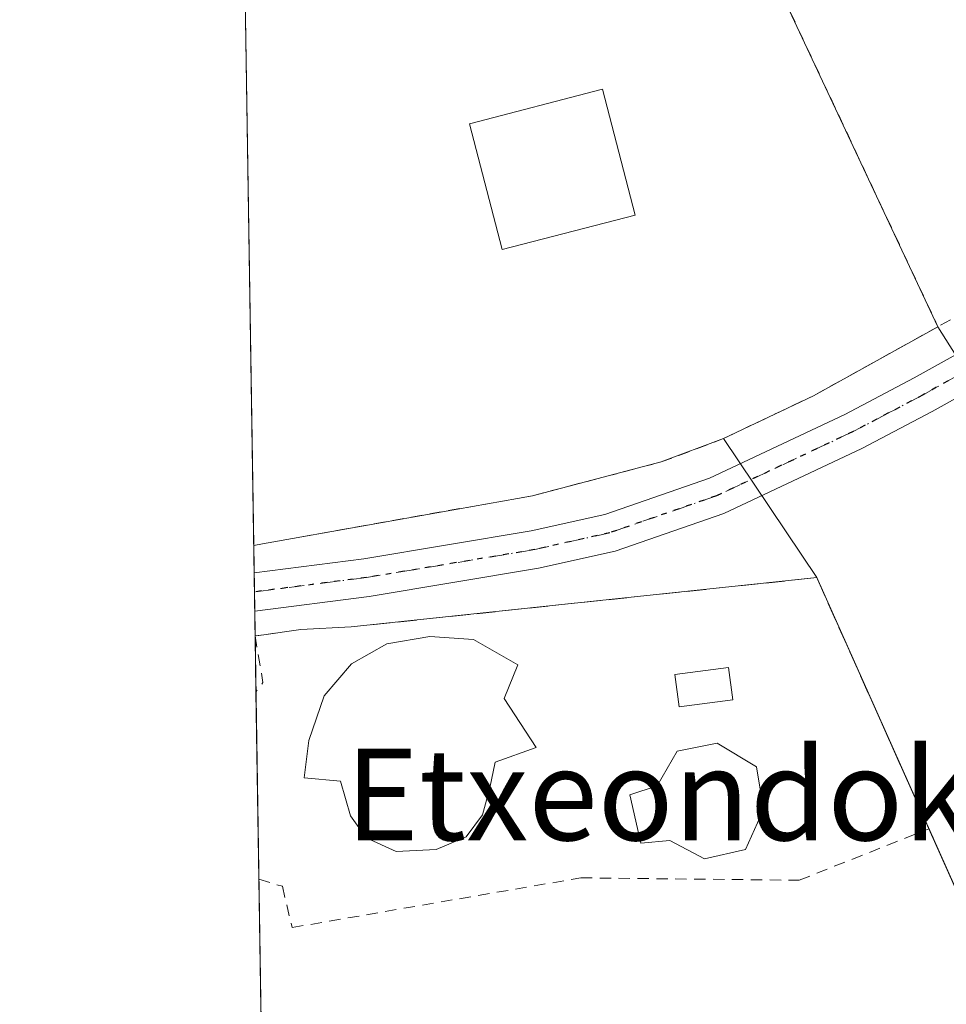
# Model space of a CAD drawing. Units: metres. Extents: x 607016 to 610450, y 4757028 to 4759395.
# Drawn here: x 607016 to 607097, y 4757995 to 4758081 of the extents above; entities that cross this region are included whole.
import ezdxf
from ezdxf.enums import TextEntityAlignment as Align

# ---------------------------------------------------------------- set-up
doc = ezdxf.new("R2010")
doc.units = ezdxf.units.M
doc.header["$MEASUREMENT"] = 0
for name, pattern in [('DGN Style 2', [1.6480167562047852, 0.988810053722871, -0.6592067024819142]), ('DGN Style 3', [2.307223458686699, 1.648016756204785, -0.6592067024819142]), ('DGN Style 4', [2.6384748266838614, 1.318413404963828, -0.6592067024819142, 0.001648016756204785, -0.6592067024819142]), ('DGN Style 5', [1.1536117293433497, 0.4944050268614355, -0.6592067024819142])]:
    doc.linetypes.add(name, pattern=pattern)
for name, color, linetype, lineweight in [('Agrupación de edificios CxS', 7, 'Continuous', 0), ('Alambrada', 7, 'DGN Style 2', 0), ('Camino Cxs', 7, 'Continuous', 0), ('Camino eje', 30, 'DGN Style 4', 13), ('Campo de golf Cxs', 135, 'Continuous', 0), ('Comarca CxS', 21, 'Continuous', 0), ('Comunidad Autónoma CxS', 142, 'Continuous', 0), ('Edificación ligera Cxs', 1, 'Continuous', 0), ('Elemento construido', 1, 'Continuous', 0), ('Elemento construido Cxs', 1, 'Continuous', 0), ('Entidad de ámbito territorial CxS', 92, 'Continuous', 0), ('Espacio natural protegido CxS', 121, 'Continuous', 0), ('Municipio CxS', 4, 'Continuous', 0), ('Núcleo urbano CxS', 7, 'Continuous', 0), ('Prado CxS', 92, 'Continuous', 0), ('Provincia CxS', 1, 'Continuous', 0), ('Ruta', 7, 'DGN Style 5', 30), ('Seto lineal', 92, 'DGN Style 3', 0), ('Tendido', 6, 'Continuous', 0), ('Texto cartográfico', 7, 'Continuous', 0)]:
    doc.layers.add(name, color=color, linetype=linetype, lineweight=lineweight)
doc.styles.add('Style-Arial', font='txt')

# ---------------------------------------------------------------- blocks, each defined once
blk = doc.blocks.new('*U20')
at = {"layer": 'Prado CxS', "color": 92, "linetype": 'Continuous', "lineweight": 0}
blk.add_polyline3d([(607117.3147999998, 4757960.334100001, 531.9021000000066), (607085.1901000004, 4758032.190099999, 532.1962000000058), (607077.0500999996, 4758044.3201, 532.1025999999983), (607084.9101, 4758048.0601, 532.3990999999951), (607095.7701000003, 4758054.0801, 533.0173000000068), (607098.0685000002, 4758050.4296, 533.2556999999942), (607098.0725999996, 4758050.4231, 533.2560999999987), (607098.0767000001, 4758050.4165, 533.2565000000031), (607098.4153000005, 4758050.6107, 533.2850999999937), (607115.1897, 4758060.2227, 534.3705999999949), (607127.5639000004, 4758034.0821, 534.7896000000037), (607150.5598999998, 4758046.185699999, 536.9017000000022), (607152.4225000005, 4758041.935900001, 536.7023999999947), (607152.5047000004, 4758041.763300001, 536.6975999999995), (607159.3913000004, 4758028.4307, 536.6573999999965), (607167.4477000004, 4758013.188300001, 536.5292999999947), (607167.5021000003, 4758013.090100001, 536.5250999999989), (607167.5695000002, 4758012.978900001, 536.5194000000047), (607172.3195000002, 4758005.5189, 536.4728999999934), (607172.4933000002, 4758005.2739, 536.465400000001), (607177.8333000002, 4757998.493899999, 536.3313999999956), (607177.8919000002, 4757998.421700001, 536.328800000003), (607177.9436999997, 4757998.3617, 536.3270000000048), (607184.5736999996, 4757990.8717, 536.3454999999958)], dxfattribs=at)
blk = doc.blocks.new('*U24')
at = {"layer": 'Entidad de ámbito territorial CxS', "color": 92, "linetype": 'Continuous', "lineweight": 0, "flags": 128}
blk.add_lwpolyline([(607046.5138119559, 4757366.812628445), (607020.3705598465, 4759039.86505344)], dxfattribs=at)

msp = doc.modelspace()

# ---------------------------------------------------------------- linework, layer by layer
at = {"layer": 'Agrupación de edificios CxS', "color": 7, "linetype": 'Continuous', "lineweight": 0, "extrusion": (-0.07921369945484166, -0.1715149477087512, 0.9819917578733248), "elevation": -863637.3564261843, "flags": 128}
msp.add_lwpolyline([(-1443882.815127953, 4491844.358424447), (-1443847.750173264, 4491865.673371697), (-1443829.673601918, 4491849.602338684)], dxfattribs=at)
at = {"layer": 'Agrupación de edificios CxS', "color": 7, "linetype": 'Continuous', "lineweight": 0, "extrusion": (-0.1378973951034748, 0.9904377758929425, 0.004161791431308575), "elevation": 4628823.281087777, "flags": 128}
msp.add_lwpolyline([(-1257362.012339777, -18733.28390397135), (-1257362.793783142, -18733.24510363533), (-1257366.054979229, -18733.3144042355)], dxfattribs=at)
at = {"layer": 'Agrupación de edificios CxS', "color": 7, "linetype": 'Continuous', "lineweight": 0, "extrusion": (-0.07250719900840588, -0.003807455668405266, 0.9973606215272833), "elevation": -61601.12070810714, "flags": 128}
msp.add_lwpolyline([(-4719648.504873431, 853491.9994916838), (-4719648.50487343, 853496.3971333802)], dxfattribs=at)
at = {"layer": 'Agrupación de edificios CxS', "color": 7, "linetype": 'Continuous', "lineweight": 0, "extrusion": (0.0002417403760230983, -0.0154634633840807, 0.9998804042793117), "elevation": -72897.8208360127, "flags": 128}
msp.add_lwpolyline([(607036.1262791752, 4757463.802302875), (607036.0499609241, 4757468.683586513)], dxfattribs=at)
at = {"layer": 'Agrupación de edificios CxS', "color": 7, "linetype": 'Continuous', "lineweight": 0, "extrusion": (0.0005261753531640764, -0.03368264518917918, 0.9994324402142236), "elevation": -159412.6682482954, "flags": 128}
msp.add_lwpolyline([(681280.8640869084, 4745266.864797911), (681280.8640869084, 4745283.212469381)], dxfattribs=at)
at = {"layer": 'Agrupación de edificios CxS', "color": 7, "linetype": 'Continuous', "lineweight": 0, "extrusion": (-0.9129196078625291, -0.4081394219602031, 4.268626680184285e-05), "elevation": -2496160.458660631, "flags": 128}
msp.add_lwpolyline([(-4095901.490055129, 638.9066719006852), (-4095846.776239095, 639.7978719014952), (-4095833.703910223, 638.9573719007238)], dxfattribs=at)
at = {"layer": 'Agrupación de edificios CxS', "color": 7, "linetype": 'Continuous', "lineweight": 0, "extrusion": (0.000204980927351556, -0.01311733814269378, 0.9999139430085321), "elevation": -61757.53762221745, "flags": 128}
msp.add_lwpolyline([(607037.8997605355, 4757509.540796938), (607036.4061034987, 4757605.116119856)], dxfattribs=at)
at = {"layer": 'Agrupación de edificios CxS', "color": 7, "linetype": 'Continuous', "lineweight": 0}
msp.add_polyline3d([(607038.0208999999, 4757910.318299999, 529.1952000000019), (607036.1961000003, 4758027.102499999, 531.0754000000015), (607036.9700999996, 4758027.210100001, 531.1141999999963), (607040.2001, 4758027.6601, 531.0448999999935), (607044.5800999999, 4758027.890100001, 531.3641999999963), (607085.1901000004, 4758032.190099999, 535.3910999999935), (607117.3147999998, 4757960.334100001, 533.2461000000039)], dxfattribs=at)
at = {"layer": 'Alambrada', "color": 7, "linetype": 'DGN Style 2', "lineweight": 0, "extrusion": (-0.09143831428337008, -0.01682967046343306, 0.9956685175665183), "elevation": -135053.6196152975, "flags": 128}
msp.add_lwpolyline([(-4569544.319102638, 1452012.523749979), (-4569540.202154226, 1452012.464593788), (-4569539.505236332, 1452011.711696802)], dxfattribs=at)
at = {"layer": 'Alambrada', "color": 7, "linetype": 'DGN Style 2', "lineweight": 0}
for points in [[(607106.0800999999, 4758136.4301, 536.0623999999953), (607135.3701, 4758078.170100001, 536.9995000000055), (607132.8901000004, 4758074.670100001, 536.6569000000018), (607095.7701000003, 4758054.0801, 533.5372999999963)], [(607068.1001000004, 4758124.460100001, 534.3635000000068), (607071.1101000002, 4758110.8101, 532.7495999999956), (607075.8800999997, 4758096.460100001, 532.6839000000036), (607095.7701000003, 4758054.0801, 533.5372999999963)], [(607036.0725999996, 4758035.0023, 531.1705999999976), (607036.8501000004, 4758035.140100001, 531.1769999999962), (607060.3901000004, 4758039.340100001, 532.7112999999954), (607071.6201, 4758042.280099999, 532.2290000000066), (607077.0500999996, 4758044.3201, 532.2973000000056), (607084.9101, 4758048.0601, 532.6658000000025), (607095.7701000003, 4758054.0801, 533.5372999999963)], [(607036.5275999998, 4758005.885399999, 530.4492000000029), (607038.5767999999, 4758005.262900001, 530.5433000000048), (607039.4233999997, 4758001.6646, 530.4615999999951), (607064.6118000001, 4758006.003699999, 531.391499999998), (607083.6617999999, 4758005.792099999, 531.9054000000033), (607094.9839000005, 4758010.283399999, 532.3549000000058)]]:
    msp.add_polyline3d(points, dxfattribs=at)
at = {"layer": 'Camino Cxs', "color": 7, "linetype": 'Continuous', "lineweight": 0, "extrusion": (-0.00156330508766603, 0.100048529493799, 0.9949813303893352), "elevation": 475613.0643970178, "flags": 128}
msp.add_lwpolyline([(-681299.4296147841, -4724082.885660797), (-681299.4296147842, -4724086.24362109)], dxfattribs=at)
at = {"layer": 'Camino Cxs', "color": 7, "linetype": 'Continuous', "lineweight": 0}
msp.add_polyline3d([(607143.2801000001, 4758068.7509, 538.539300000004), (607138.1001000004, 4758070.520099999, 538.1919999999955), (607135.1801000005, 4758069.1501, 538.2646999999997), (607115.7401000002, 4758058.0701, 538.4199999999983), (607095.2801000001, 4758046.690099999, 537.2255000000005), (607089.1201, 4758043.450099999, 538.3984999999957), (607077.0800999999, 4758037.790100001, 532.8693000000058), (607067.6101000002, 4758034.5101, 531.8469999999943), (607060.9200999998, 4758033.0101, 531.6178999999975), (607046.1501000002, 4758030.550100001, 531.2399000000005), (607036.1619999995, 4758029.2797, 530.8787000000011), (607036.1097999997, 4758032.6204, 530.5427000000054), (607045.6700999998, 4758033.840100001, 531.5329000000056), (607060.2801000001, 4758036.270099999, 531.7446999999956), (607066.7001, 4758037.710100001, 531.9014000000025), (607075.8300999999, 4758040.870100001, 532.3119000000006), (607087.6401000004, 4758046.420100001, 534.1306000000042), (607093.6901000004, 4758049.610099999, 534.6193000000058), (607114.1101000002, 4758060.960100001, 535.6150000000052), (607133.6501000002, 4758072.100099999, 536.8012000000017), (607137.0301000001, 4758075.520099999, 537.1107000000047), (607138.0011, 4758079.146700001, 537.1970000000001)], close=True, dxfattribs=at)
for points in [[(607036.1098999997, 4758032.6204, 530.5427000000054), (607045.6700999998, 4758033.840100001, 531.5329000000056), (607060.2801000001, 4758036.270099999, 531.7446999999956), (607066.7001, 4758037.710100001, 531.9014000000025), (607075.8300999999, 4758040.870100001, 532.3119000000006), (607087.6401000004, 4758046.420100001, 534.1306000000042), (607093.6901000004, 4758049.610099999, 534.6193000000058), (607114.1101000002, 4758060.960100001, 535.6150000000052), (607133.6501000002, 4758072.100099999, 536.8012000000017), (607137.0301000001, 4758075.520099999, 537.1107000000047), (607138.0011, 4758079.146700001, 537.1970000000001)], [(607143.2800000003, 4758068.7509, 538.539300000004), (607138.1001000004, 4758070.520099999, 538.1919999999955), (607135.1801000005, 4758069.1501, 538.2646999999997), (607115.7401000002, 4758058.0701, 538.4199999999983), (607095.2801000001, 4758046.690099999, 537.2255000000005), (607089.1201, 4758043.450099999, 538.3984999999957), (607077.0800999999, 4758037.790100001, 532.8693000000058), (607067.6101000002, 4758034.5101, 531.8469999999943), (607060.9200999998, 4758033.0101, 531.6178999999975), (607046.1501000002, 4758030.550100001, 531.2399000000005), (607036.1621000003, 4758029.2797, 530.8787000000011)]]:
    msp.add_polyline3d(points, dxfattribs=at)
at = {"layer": 'Camino eje', "color": 30, "linetype": 'DGN Style 4', "lineweight": 13}
msp.add_polyline3d([(607142.6401000004, 4758075.220100001, 537.3467999999993), (607124.6451000003, 4758065.0551, 536.9723999999987), (607114.9250999996, 4758059.515100001, 536.8959999999934), (607104.7150999998, 4758053.840100001, 536.142399999997), (607094.4851000002, 4758048.1501, 535.686400000006), (607091.4600999998, 4758046.5551, 536.0460000000021), (607088.3800999997, 4758044.9351, 536.1318000000028), (607076.4550999999, 4758039.3301, 532.5509000000021), (607067.1551000001, 4758036.110099999, 531.8151999999973), (607060.6001000004, 4758034.640100001, 531.6937999999936), (607045.9101, 4758032.1951, 530.9587000000029), (607036.1359999999, 4758030.9494, 530.6879999999946)], dxfattribs=at)
at = {"layer": 'Campo de golf Cxs', "color": 135, "linetype": 'Continuous', "lineweight": 0, "extrusion": (-0.1411566471912913, -0.04633497974722425, 0.9889023564566614), "elevation": -305632.3265757347, "flags": 128}
msp.add_lwpolyline([(-4331445.919314242, 2037958.439746176), (-4331435.957826381, 2037958.477439628), (-4331389.488386845, 2037964.221652447)], dxfattribs=at)
at = {"layer": 'Campo de golf Cxs', "color": 135, "linetype": 'Continuous', "lineweight": 0, "extrusion": (0.0002157581842408767, -0.01380726784610343, 0.9999046518558817), "elevation": -65033.37074320792, "flags": 128}
msp.add_lwpolyline([(607035.943952728, 4757590.585816775), (607034.9645659942, 4757653.254890696)], dxfattribs=at)
at = {"layer": 'Campo de golf Cxs', "color": 135, "linetype": 'Continuous', "lineweight": 0, "extrusion": (-0.00798151848250568, -0.001414784220451117, 0.9999671463344798), "elevation": -11045.50932631208, "flags": 128}
msp.add_lwpolyline([(607021.7538254547, 4758024.274955011), (607020.9763991353, 4758024.137154873)], dxfattribs=at)
at = {"layer": 'Campo de golf Cxs', "color": 135, "linetype": 'Continuous', "lineweight": 0}
msp.add_polyline3d([(607036.8501000004, 4758035.140100001, 531.1769999999962), (607036.0727000004, 4758035.0023, 531.1705999999976), (607035.0933999997, 4758097.6654, 532.0359999999928), (607046.1726000002, 4758099.2481, 531.5261000000028), (607072.7379000002, 4758105.913100001, 532.6782999999997), (607075.8800999997, 4758096.460100001, 532.6839000000036), (607095.7701000003, 4758054.0801, 533.5372999999963), (607084.9101, 4758048.0601, 532.6658000000025), (607077.0500999996, 4758044.3201, 532.2973000000056), (607071.6201, 4758042.280099999, 532.2290000000066), (607060.3901000004, 4758039.340100001, 532.7112999999954)], close=True, dxfattribs=at)
msp.add_polyline3d([(607095.7701000003, 4758054.0801, 533.5372999999963), (607084.9101, 4758048.0601, 532.6658000000025), (607077.0500999996, 4758044.3201, 532.2973000000056), (607071.6201, 4758042.280099999, 532.2290000000066), (607060.3901000004, 4758039.340100001, 532.7112999999954), (607036.8501000004, 4758035.140100001, 531.1769999999962)], dxfattribs=at)
at = {"layer": 'Comarca CxS', "color": 21, "linetype": 'Continuous', "lineweight": 0, "flags": 128}
msp.add_lwpolyline([(608949.3938999987, 4757057.9752), (608567.2062948751, 4757051.913720385), (608561.6695441658, 4757051.825909152), (608437.4743156059, 4757049.856209482), (608325.2824999987, 4757048.077000001), (607842.343745974, 4757040.417632925), (607834.3863000014, 4757040.2915), (607266.4180845293, 4757031.283603267), (607266.4093825608, 4757031.283492468), (607051.8100008157, 4757027.879982397), (607046.5138119559, 4757366.812628445), (607020.3705598465, 4759039.86505344), (607016.5497944443, 4759284.377128542), (607015.6600008182, 4759341.319982371), (607058.1084286422, 4759341.993552752), (607656.3507006764, 4759351.48645728), (608781.1051108586, 4759369.334012436), (609539.3213556393, 4759381.365365072)], dxfattribs=at)
at = {"layer": 'Comunidad Autónoma CxS', "color": 142, "linetype": 'Continuous', "lineweight": 0, "flags": 128}
msp.add_lwpolyline([(608949.3938999987, 4757057.9752), (608567.2062948751, 4757051.913720385), (608561.6695441658, 4757051.825909152), (608437.4743156059, 4757049.856209482), (608325.2824999987, 4757048.077000001), (607842.343745974, 4757040.417632925), (607834.3863000014, 4757040.2915), (607266.4180845293, 4757031.283603267), (607266.4093825608, 4757031.283492468), (607051.8100008157, 4757027.879982397), (607046.5138119559, 4757366.812628445), (607020.3705598465, 4759039.86505344), (607016.5497944443, 4759284.377128542), (607015.6600008182, 4759341.319982371), (607058.1084286422, 4759341.993552752), (607656.3507006764, 4759351.48645728), (608781.1051108586, 4759369.334012436), (609539.3213556393, 4759381.365365072)], dxfattribs=at)
at = {"layer": 'Edificación ligera Cxs', "color": 1, "linetype": 'Continuous', "lineweight": 0}
for points in [[(607069.3601000002, 4758063.8101, 532.1968999999954), (607057.7500999998, 4758060.8101, 532.5773000000045), (607054.9101, 4758071.780099999, 532.7119999999995), (607066.5100999996, 4758074.790100001, 532.1557999999932), (607069.3601000002, 4758063.8101, 532.1968999999954)], [(607077.8800999997, 4758021.540100001, 532.2468999999984), (607073.1901000004, 4758020.920100001, 532.2627999999969), (607072.8201000001, 4758023.7501, 532.3217000000004), (607077.5000999998, 4758024.360099999, 532.1923999999999), (607077.8800999997, 4758021.540100001, 532.2468999999984)]]:
    msp.add_polyline3d(points, dxfattribs=at)
for points in [[(607069.3601000002, 4758063.8101, 532.7119999999995), (607057.7500999998, 4758060.8101, 532.7119999999995), (607054.9101, 4758071.780099999, 532.7119999999995), (607066.5100999996, 4758074.790100001, 532.7119999999995)], [(607077.8800999997, 4758021.540100001, 532.3217000000004), (607073.1901000004, 4758020.920100001, 532.3217000000004), (607072.8201000001, 4758023.7501, 532.3217000000004), (607077.5000999998, 4758024.360099999, 532.3217000000004)]]:
    msp.add_3dface(points, dxfattribs=at)
at = {"layer": 'Elemento construido', "color": 1, "linetype": 'Continuous', "lineweight": 0}
for points in [[(607051.9868000001, 4758008.468800001, 533.1612000000023), (607048.4943000004, 4758008.310000001, 532.8965000000027), (607045.8748000005, 4758009.500700001, 532.7881000000052), (607044.5255000005, 4758011.4057, 532.9919999999984), (607043.6523000002, 4758014.421900001, 533.2768000000069), (607040.4774000002, 4758014.739399999, 532.131899999993), (607040.8742000004, 4758017.993799999, 532.6671999999963), (607042.2236000003, 4758021.883199999, 532.5978000000032), (607044.6048999997, 4758024.6613, 532.3552000000054), (607047.7005000003, 4758026.407500001, 532.4012999999978), (607051.4310999997, 4758027.0426, 532.5225000000064), (607055.2411000002, 4758026.804400001, 532.4015000000073), (607059.1305000001, 4758024.582000001, 532.2872000000061), (607057.9398999996, 4758021.645, 533.0282000000007), (607060.7180000005, 4758017.3588, 532.4104999999981), (607057.1460999995, 4758016.0888, 533.5007000000041), (607056.6699000001, 4758013.8663, 533.2560999999987), (607056.0349000003, 4758011.484999999, 533.0215999999928), (607054.6061000006, 4758009.58, 532.9483999999939), (607051.9868000001, 4758008.468800001, 533.1612000000023)], [(607080.5618000003, 4758011.961300001, 532.2016000000004), (607078.9742999999, 4758008.468800001, 532.0169000000024), (607075.4024, 4758007.675000001, 531.8285999999935), (607072.3861999996, 4758009.262499999, 531.6686000000045), (607069.8461999996, 4758009.0244, 531.6919999999955), (607068.8936999999, 4758013.2313, 531.6928000000044), (607071.2748999996, 4758014.0251, 531.7397999999957), (607073.0210999995, 4758017.041300001, 531.8772999999928), (607076.5137, 4758017.755700001, 532.0241999999998), (607079.9267999995, 4758015.6919, 532.1012000000047), (607080.5618000003, 4758011.961300001, 532.2016000000004)]]:
    msp.add_polyline3d(points, dxfattribs=at)
at = {"layer": 'Elemento construido Cxs', "color": 1, "linetype": 'Continuous', "lineweight": 0, "flags": 128}
for points, elevation in [([(607051.9868000001, 4758008.468800001), (607048.4943000004, 4758008.310000001), (607045.8748000005, 4758009.500700001), (607044.5255000005, 4758011.4057), (607043.6523000002, 4758014.421900001), (607040.4774000002, 4758014.739399999), (607040.8742000004, 4758017.993799999), (607042.2236000003, 4758021.883199999), (607044.6048999997, 4758024.6613), (607047.7005000003, 4758026.407500001), (607051.4310999997, 4758027.0426), (607055.2411000002, 4758026.804400001), (607059.1305000001, 4758024.582000001), (607057.9398999996, 4758021.645), (607060.7180000005, 4758017.3588), (607057.1460999995, 4758016.0888), (607056.6699000001, 4758013.8663), (607056.0349000003, 4758011.484999999), (607054.6061000006, 4758009.58)], 533.5007000000044), ([(607080.5618000003, 4758011.961300001), (607078.9742999999, 4758008.468800001), (607075.4024, 4758007.675000001), (607072.3861999996, 4758009.262499999), (607069.8461999996, 4758009.0244), (607068.8936999999, 4758013.2313), (607071.2748999996, 4758014.0251), (607073.0210999995, 4758017.041300001), (607076.5137, 4758017.755700001), (607079.9267999995, 4758015.6919)], 532.2016000000003)]:
    msp.add_lwpolyline(points, close=True, dxfattribs=dict(at, elevation=elevation))
at = {"layer": 'Espacio natural protegido CxS', "color": 121, "linetype": 'Continuous', "lineweight": 0, "flags": 128}
for points in [[(608949.3938999987, 4757057.9752), (608567.2062948751, 4757051.913720385), (608561.6695441658, 4757051.825909152), (608437.4743156059, 4757049.856209482), (608325.2824999987, 4757048.077000001), (607842.343745974, 4757040.417632925), (607834.3863000014, 4757040.2915), (607266.4180845293, 4757031.283603267), (607266.4093825608, 4757031.283492468), (607051.8100008157, 4757027.879982397), (607046.5138119559, 4757366.812628445), (607020.3705598465, 4759039.86505344), (607016.5497944443, 4759284.377128542), (607015.6600008182, 4759341.319982371), (607058.1084286422, 4759341.993552752), (607656.3507006764, 4759351.48645728), (608781.1051108586, 4759369.334012436), (609539.3213556393, 4759381.365365072)], [(608949.3938999987, 4757057.9752), (608567.2062948751, 4757051.913720385), (608561.6695441658, 4757051.825909152), (608437.4743156059, 4757049.856209482), (608325.2824999987, 4757048.077000001), (607842.343745974, 4757040.417632925), (607834.3863000014, 4757040.2915), (607266.4180845293, 4757031.283603267), (607266.4093825608, 4757031.283492468), (607051.8100008157, 4757027.879982397), (607046.5138119559, 4757366.812628445), (607020.3705598465, 4759039.86505344)]]:
    msp.add_lwpolyline(points, dxfattribs=at)
at = {"layer": 'Municipio CxS', "color": 4, "linetype": 'Continuous', "lineweight": 0, "flags": 128}
msp.add_lwpolyline([(608949.3938999987, 4757057.9752), (608567.2062948751, 4757051.913720385), (608561.6695441658, 4757051.825909152), (608437.4743156059, 4757049.856209482), (608325.2824999987, 4757048.077000001), (607842.343745974, 4757040.417632925), (607834.3863000014, 4757040.2915), (607266.4180845293, 4757031.283603267), (607266.4093825608, 4757031.283492468), (607051.8100008157, 4757027.879982397), (607046.5138119559, 4757366.812628445), (607020.3705598465, 4759039.86505344), (607016.5497944443, 4759284.377128542), (607015.6600008182, 4759341.319982371), (607058.1084286422, 4759341.993552752), (607656.3507006764, 4759351.48645728), (608781.1051108586, 4759369.334012436), (609539.3213556393, 4759381.365365072)], dxfattribs=at)
at = {"layer": 'Núcleo urbano CxS', "color": 7, "linetype": 'Continuous', "lineweight": 0, "extrusion": (8.94267126938639e-05, -0.005722779919938544, 0.9999836207622859), "elevation": -26644.30052005692, "flags": 128}
msp.add_lwpolyline([(607036.0227211508, 4757960.43557167), (607035.0434890769, 4758023.09959781)], dxfattribs=at)
at = {"layer": 'Núcleo urbano CxS', "color": 7, "linetype": 'Continuous', "lineweight": 0, "extrusion": (0.07619294345604513, -0.23691131789614, 0.9685389320105919), "elevation": -1080464.201047478, "flags": 128}
msp.add_lwpolyline([(2034693.252560006, 4207168.247833528), (2034681.070959758, 4207165.763726715), (2034672.443351538, 4207164.572303761)], dxfattribs=at)
at = {"layer": 'Núcleo urbano CxS', "color": 7, "linetype": 'Continuous', "lineweight": 0, "extrusion": (0.0007176973937352367, -0.04595385531600697, 0.9989433057446486), "elevation": -217684.3344696273, "flags": 128}
msp.add_lwpolyline([(681262.9561777619, 4742980.271083661), (681262.9561777619, 4742982.655794044)], dxfattribs=at)
at = {"layer": 'Núcleo urbano CxS', "color": 7, "linetype": 'Continuous', "lineweight": 0, "extrusion": (0.0003736950131085845, -0.02392507117922431, 0.9997136846723197), "elevation": -113079.0741395566, "flags": 128}
msp.add_lwpolyline([(681270.5779167173, 4746623.556780311), (681270.5779167173, 4746625.228462759)], dxfattribs=at)
at = {"layer": 'Núcleo urbano CxS', "color": 7, "linetype": 'Continuous', "lineweight": 0, "extrusion": (0.0003406086961403445, -0.02178982193156205, 0.999762515623539), "elevation": -102939.5508216092, "flags": 128}
msp.add_lwpolyline([(681328.3010851614, 4746844.320685581), (681328.3010851614, 4746845.990986232)], dxfattribs=at)
at = {"layer": 'Núcleo urbano CxS', "color": 7, "linetype": 'Continuous', "lineweight": 0, "extrusion": (0.0001276385525261254, -0.008173372025368402, 0.9999665892909297), "elevation": -38281.25581538035, "flags": 128}
msp.add_lwpolyline([(607036.123352321, 4757873.140711941), (607036.0893500482, 4757875.317984668)], dxfattribs=at)
at = {"layer": 'Núcleo urbano CxS', "color": 7, "linetype": 'Continuous', "lineweight": 0, "extrusion": (-0.000799193694323608, 0.05112221066364379, 0.998692085112474), "elevation": 243285.436950966, "flags": 128}
msp.add_lwpolyline([(-681335.1990429705, -4741715.230097556), (-681335.1990429707, -4741720.1177866)], dxfattribs=at)
at = {"layer": 'Núcleo urbano CxS', "color": 7, "linetype": 'Continuous', "lineweight": 0, "extrusion": (0.0002350524493275173, -0.01504077885546595, 0.9998868534598139), "elevation": -70891.07850676482, "flags": 128}
msp.add_lwpolyline([(607036.3861385578, 4757477.789077831), (607036.130780783, 4757494.127325996)], dxfattribs=at)
at = {"layer": 'Núcleo urbano CxS', "color": 7, "linetype": 'Continuous', "lineweight": 0, "extrusion": (0.000288907305434391, -0.01848927432240838, 0.9998290170162094), "elevation": -87266.37904645785, "flags": 128}
msp.add_lwpolyline([(681300.3904416391, 4747043.331626441), (681300.3904416391, 4747138.926737773)], dxfattribs=at)
at = {"layer": 'Núcleo urbano CxS', "color": 7, "linetype": 'Continuous', "lineweight": 0}
msp.add_polyline3d([(607095.7701000003, 4758054.0801, 533.0173000000068), (607084.9101, 4758048.0601, 532.3990999999951), (607077.0500999996, 4758044.3201, 532.1025999999983), (607071.6201, 4758042.280099999, 531.8372999999992), (607060.3901000004, 4758039.340100001, 531.3827000000019), (607036.8501000004, 4758035.140100001, 530.6156999999948), (607036.0727000004, 4758035.0023, 530.6101000000053), (607035.0933999997, 4758097.6654, 530.9688000000025), (607046.1726000002, 4758099.2481, 531.3901000000042), (607059.8263999998, 4758102.673699999, 531.9434000000037), (607072.7379000002, 4758105.913100001, 532.4470000000001), (607074.3130999999, 4758101.1743, 532.4951000000001), (607075.8800999997, 4758096.460100001, 532.4780000000028)], close=True, dxfattribs=at)
for points in [[(607095.7701000003, 4758054.0801, 533.0173000000068), (607075.8800999997, 4758096.460100001, 532.4780000000028), (607074.3130999999, 4758101.1743, 532.4951000000001), (607072.7379000002, 4758105.913100001, 532.4470000000001), (607059.8263999998, 4758102.673699999, 531.9434000000037)], [(607095.7701000003, 4758054.0801, 533.0173000000068), (607075.8800999997, 4758096.460100001, 532.4780000000028), (607074.3130999999, 4758101.1743, 532.4951000000001), (607072.7379000002, 4758105.913100001, 532.4470000000001), (607059.8263999998, 4758102.673699999, 531.9434000000037)], [(607133.9537000004, 4758089.6031, 537.3041999999987), (607141.0683000004, 4758075.0461, 537.1162999999942), (607115.1897, 4758060.2227, 534.3705999999949), (607098.4153000005, 4758050.6107, 533.2850999999937), (607098.0767000001, 4758050.4165, 533.2565000000031), (607098.0725999996, 4758050.4231, 533.2560999999987), (607098.0685000002, 4758050.4296, 533.2556999999942), (607095.7701000003, 4758054.0801, 533.0173000000068), (607075.8800999997, 4758096.460100001, 532.4780000000028)], [(607095.7701000003, 4758054.0801, 533.0173000000068), (607098.0685000002, 4758050.4296, 533.2556999999942), (607098.0725999996, 4758050.4231, 533.2560999999987), (607098.0767000001, 4758050.4165, 533.2565000000031), (607098.4153000005, 4758050.6107, 533.2850999999937), (607115.1897, 4758060.2227, 534.3705999999949)], [(607077.0500999996, 4758044.3201, 532.1025999999983), (607071.6201, 4758042.280099999, 531.8372999999992), (607060.3901000004, 4758039.340100001, 531.3827000000019), (607036.8501000004, 4758035.140100001, 530.6156999999948), (607036.0725999996, 4758035.0023, 530.6101000000053)], [(607077.0500999996, 4758044.3201, 532.1025999999983), (607071.6201, 4758042.280099999, 531.8372999999992), (607060.3901000004, 4758039.340100001, 531.3827000000019), (607036.8501000004, 4758035.140100001, 530.6156999999948), (607036.0725999996, 4758035.0023, 530.6101000000053)], [(607038.0208999999, 4757910.318299999, 528.6426999999967), (607036.0727000004, 4758035.0023, 530.6101000000053), (607036.8501000004, 4758035.140100001, 530.6156999999948), (607060.3901000004, 4758039.340100001, 531.3827000000019), (607071.6201, 4758042.280099999, 531.8372999999992), (607077.0500999996, 4758044.3201, 532.1025999999983), (607085.1901000004, 4758032.190099999, 532.1962000000058), (607117.3147999998, 4757960.334100001, 531.9021000000066)], [(607077.0500999996, 4758044.3201, 532.1025999999983), (607085.1901000004, 4758032.190099999, 532.1962000000058), (607117.3147999998, 4757960.334100001, 531.9021000000066)]]:
    msp.add_polyline3d(points, dxfattribs=at)
at = {"layer": 'Prado CxS', "color": 92, "linetype": 'Continuous', "lineweight": 0, "extrusion": (0.07619294345604513, -0.23691131789614, 0.9685389320105919), "elevation": -1080464.201047478, "flags": 128}
msp.add_lwpolyline([(2034693.252560006, 4207168.247833528), (2034681.070959758, 4207165.763726715), (2034672.443351538, 4207164.572303761)], dxfattribs=at)
at = {"layer": 'Prado CxS', "color": 92, "linetype": 'Continuous', "lineweight": 0}
for points in [[(607095.7701000003, 4758054.0801, 533.0173000000068), (607098.0685000002, 4758050.4296, 533.2556999999942), (607098.0725999996, 4758050.4231, 533.2560999999987), (607098.0767000001, 4758050.4165, 533.2565000000031), (607098.4153000005, 4758050.6107, 533.2850999999937), (607115.1897, 4758060.2227, 534.3705999999949)], [(607077.0500999996, 4758044.3201, 532.1025999999983), (607085.1901000004, 4758032.190099999, 532.1962000000058), (607117.3147999998, 4757960.334100001, 531.9021000000066)]]:
    msp.add_polyline3d(points, dxfattribs=at)
at = {"layer": 'Provincia CxS', "color": 1, "linetype": 'Continuous', "lineweight": 0, "flags": 128}
msp.add_lwpolyline([(608949.3938999987, 4757057.9752), (608567.2062948751, 4757051.913720385), (608561.6695441658, 4757051.825909152), (608437.4743156059, 4757049.856209482), (608325.2824999987, 4757048.077000001), (607842.343745974, 4757040.417632925), (607834.3863000014, 4757040.2915), (607266.4180845293, 4757031.283603267), (607266.4093825608, 4757031.283492468), (607051.8100008157, 4757027.879982397), (607046.5138119559, 4757366.812628445), (607020.3705598465, 4759039.86505344), (607016.5497944443, 4759284.377128542), (607015.6600008182, 4759341.319982371), (607058.1084286422, 4759341.993552752), (607656.3507006764, 4759351.48645728), (608781.1051108586, 4759369.334012436), (609539.3213556393, 4759381.365365072)], dxfattribs=at)
at = {"layer": 'Ruta', "color": 7, "linetype": 'DGN Style 5', "lineweight": 30}
msp.add_polyline3d([(607138.2301000003, 4758083.9101, 537.2989999999991), (607142.6401000004, 4758075.220100001, 537.3467999999993), (607124.6451000003, 4758065.0551, 536.9723999999987), (607114.9250999996, 4758059.515100001, 536.8959999999934), (607104.7150999998, 4758053.840100001, 536.142399999997), (607094.4851000002, 4758048.1501, 535.686400000006), (607091.4600999998, 4758046.5551, 536.0460000000021), (607088.3800999997, 4758044.9351, 536.1318000000028), (607076.4550999999, 4758039.3301, 532.5509000000021), (607067.1551000001, 4758036.110099999, 531.8151999999973), (607060.6001000004, 4758034.640100001, 531.6937999999936), (607045.9101, 4758032.1951, 530.9587000000029), (607036.1359999999, 4758030.9494, 530.6879999999946)], dxfattribs=at)
at = {"layer": 'Seto lineal', "color": 92, "linetype": 'DGN Style 3', "lineweight": 0, "extrusion": (-0.09043971869488197, -0.07581464536662283, 0.9930119822189076), "elevation": -415101.4871744068, "flags": 128}
msp.add_lwpolyline([(-3256224.856480265, 3497336.359734362), (-3256313.134128934, 3497361.657672133), (-3256335.92762559, 3497327.535325587)], dxfattribs=at)
at = {"layer": 'Seto lineal', "color": 92, "linetype": 'DGN Style 3', "lineweight": 0, "extrusion": (-0.1378973951034748, 0.9904377758929425, 0.004161791431308575), "elevation": 4628823.281087777, "flags": 128}
msp.add_lwpolyline([(-1257366.054979229, -18733.3144042355), (-1257362.793783142, -18733.24510363533), (-1257362.012339777, -18733.28390397135)], dxfattribs=at)
at = {"layer": 'Tendido', "color": 6, "linetype": 'Continuous', "lineweight": 0, "extrusion": (0.9087647490713889, 0.4169654979242704, 0.016923486224203), "elevation": 2535684.125593372, "flags": 128}
msp.add_lwpolyline([(4071465.324385381, -42384.41404409743), (4071428.208511824, -42384.40394265077), (4071390.912362704, -42379.51274216997)], dxfattribs=at)

# ---------------------------------------------------------------- block references
at = {"layer": 'Entidad de ámbito territorial CxS', "color": 92, "linetype": 'Continuous', "lineweight": 0}
msp.add_blockref('*U24', (0, 0), dxfattribs=at)
at = {"layer": 'Prado CxS', "color": 92, "linetype": 'Continuous', "lineweight": 0}
msp.add_blockref('*U20', (0, 0), dxfattribs=at)

# ---------------------------------------------------------------- texts
at = {"layer": 'Texto cartográfico', "color": 7, "linetype": 'Continuous', "lineweight": 0, "style": 'Style-Arial'}
msp.add_text('Etxeondoko', height=8, dxfattribs=at).set_placement((607074.7217951218, 4758013.280149999), align=Align.MIDDLE_CENTER)

doc.saveas('drawing.dxf')
